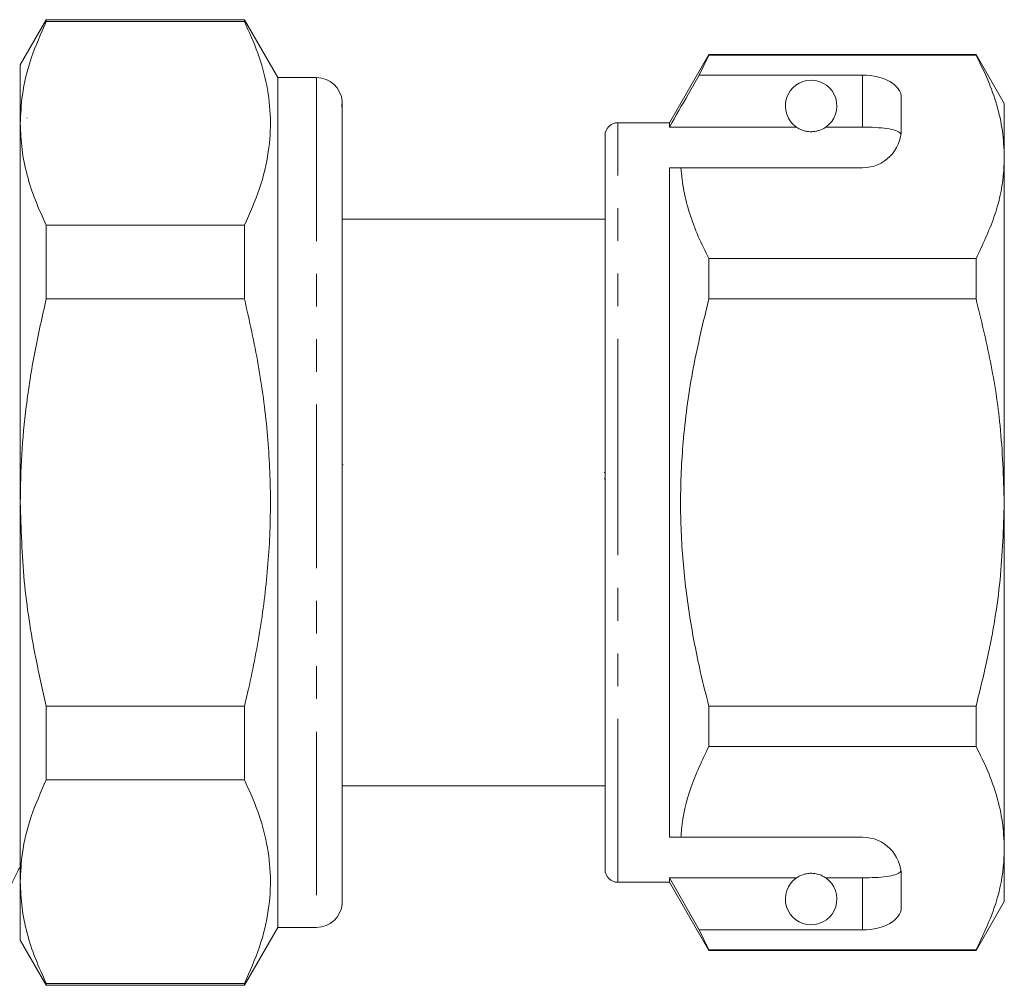
# Model space of a CAD drawing. Units: millimetres. Extents: x 153 to 254, y 94 to 264.
# Drawn here: x 216 to 254, y 179 to 216 of the extents above; entities that cross this region are included whole.
import ezdxf

# ---------------------------------------------------------------- set-up
doc = ezdxf.new("R2010")
doc.units = ezdxf.units.MM
doc.linetypes.add('PHANTOM', pattern=[12.7, 6.35, -1.27, 1.27, -1.27, 1.27, -1.27])

msp = doc.modelspace()

# ---------------------------------------------------------------- linework, layer by layer
at = {"color": 7, "linetype": 'Continuous', "lineweight": 15}
for p, q in [((217.027, 216.02), (216.016, 214.27)), ((224.717, 216.02), (217.027, 216.02)), ((217.027, 215.947), (217.027, 216.02)), ((226.016, 213.77), (224.717, 216.02)), ((224.717, 216.02), (224.717, 215.947)), ((217.027, 215.947), (224.717, 215.947)), ((242.746, 214.67), (241.216, 212.02)), ((242.371, 213.868), (242.746, 214.646)), ((253.119, 214.67), (242.746, 214.67)), ((242.746, 214.646), (242.746, 214.67)), ((242.746, 214.646), (253.119, 214.646)), ((254.216, 212.77), (253.119, 214.67)), ((253.119, 214.67), (253.119, 214.646)), ((216.016, 214.27), (216.016, 211.992)), ((227.516, 213.77), (226.016, 213.77)), ((226.016, 213.77), (226.016, 180.77)), ((248.716, 213.868), (242.371, 213.868)), ((250.216, 211.77), (250.216, 213.002)), ((228.516, 212.612), (228.516, 212.657)), ((228.516, 212.399), (228.516, 212.612)), ((254.216, 210.693), (254.216, 212.77)), ((216.016, 212.22), (215.996, 212.22)), ((216.282, 212.202), (216.276, 212.207)), ((228.516, 212.398), (228.516, 182.8)), ((216.016, 211.992), (216.016, 197.27)), ((241.216, 212.02), (239.216, 212.02)), ((241.216, 211.847), (241.216, 212.02)), ((246.148, 211.847), (241.216, 211.847)), ((248.716, 211.847), (247.285, 211.847)), ((238.716, 197.27), (238.716, 211.52)), ((254.216, 197.27), (254.216, 210.693)), ((241.216, 210.27), (241.663, 210.27)), ((241.216, 184.27), (241.216, 210.27)), ((241.663, 210.27), (248.716, 210.27)), ((217.027, 205.179), (217.027, 208.037)), ((224.717, 208.037), (217.027, 208.037)), ((224.717, 208.037), (224.717, 205.179)), ((238.716, 208.27), (228.516, 208.27)), ((242.746, 205.176), (242.746, 206.74)), ((253.119, 206.74), (242.746, 206.74)), ((253.119, 206.74), (253.119, 205.176)), ((217.027, 205.179), (224.717, 205.179)), ((242.746, 205.176), (253.119, 205.176)), ((228.554, 198.726), (228.516, 198.726)), ((238.679, 198.435), (238.716, 198.435)), ((238.679, 198.195), (238.716, 198.195)), ((216.016, 197.27), (216.016, 182.547)), ((238.716, 183.02), (238.716, 197.27)), ((254.216, 183.846), (254.216, 197.27)), ((224.717, 189.36), (217.027, 189.36)), ((217.027, 186.502), (217.027, 189.36)), ((224.717, 189.36), (224.717, 186.502)), ((242.746, 187.799), (242.746, 189.363)), ((253.119, 189.363), (242.746, 189.363)), ((253.119, 189.363), (253.119, 187.799)), ((242.746, 187.799), (253.119, 187.799)), ((217.027, 186.502), (224.717, 186.502)), ((228.516, 186.27), (238.716, 186.27)), ((241.216, 184.27), (241.663, 184.27)), ((241.663, 184.27), (248.716, 184.27)), ((254.216, 181.77), (254.216, 183.846)), ((228.516, 182.682), (228.516, 182.8)), ((250.216, 181.537), (250.216, 182.77)), ((216.016, 182.547), (216.016, 180.27)), ((228.516, 182.433), (228.516, 182.682)), ((228.516, 182.433), (228.516, 182.141)), ((239.216, 182.52), (241.216, 182.52)), ((246.148, 182.692), (241.216, 182.692)), ((241.216, 182.52), (241.216, 182.692)), ((242.371, 180.671), (241.216, 182.692)), ((241.216, 182.52), (242.746, 179.87)), ((248.716, 182.692), (247.285, 182.692)), ((228.516, 181.967), (228.516, 182.134)), ((228.516, 181.967), (228.516, 181.77)), ((253.119, 179.87), (254.216, 181.77)), ((224.717, 178.52), (226.016, 180.77)), ((226.016, 180.77), (227.516, 180.77)), ((242.746, 179.893), (242.371, 180.671)), ((248.716, 180.671), (242.371, 180.671)), ((216.016, 180.27), (217.027, 178.52)), ((253.119, 179.893), (242.746, 179.893)), ((242.746, 179.87), (242.746, 179.893)), ((242.746, 179.87), (253.119, 179.87)), ((253.119, 179.893), (253.119, 179.87)), ((224.717, 178.592), (217.027, 178.592)), ((217.027, 178.52), (217.027, 178.592)), ((217.027, 178.52), (224.717, 178.52)), ((224.717, 178.592), (224.717, 178.52))]:
    msp.add_line(p, q, dxfattribs=at)
at = {"color": 8, "linetype": 'PHANTOM', "lineweight": 0}
for p, q in [((227.516, 213.77), (227.516, 180.77)), ((248.716, 211.847), (248.716, 213.868)), ((239.216, 197.27), (239.216, 212.02)), ((239.216, 182.52), (239.216, 197.27)), ((248.716, 180.671), (248.716, 182.692))]:
    msp.add_line(p, q, dxfattribs=at)
at = {"color": 7, "linetype": 'Continuous', "lineweight": 15}
for centre, radius, start, end in [((227.516, 212.77), 1, 4.3362, 90), ((246.716, 212.67), 1, 304.652, 235.348), ((239.216, 211.52), 0.5, 90, 180), ((248.716, 211.77), 1.5, 270, 0), ((248.716, 182.77), 1.5, 0, 90), ((239.216, 183.02), 0.5, 180, 270), ((246.716, 181.87), 1, 124.652, 55.348), ((227.516, 181.77), 1, 270, 355.6499)]:
    msp.add_arc(centre, radius, start, end, dxfattribs=at)
for centre, start_param, end_param in [((248.716, 213.002), 0, 1.570796), ((248.716, 181.537), 4.712389, 6.283185)]:
    msp.add_ellipse(centre, major_axis=(1.5, 0), ratio=0.57735, start_param=start_param, end_param=end_param, dxfattribs=at)
for points, knots in [([(216.016, 211.992), (216.033, 212.36), (216.072, 213.208), (216.399, 214.533), (216.817, 215.475), (217.027, 215.947)], [0, 0, 0, 0, 0.276242, 0.636815, 1, 1, 1, 1]), ([(224.717, 215.947), (224.902, 215.538), (225.272, 214.719), (225.615, 213.461), (225.764, 212.181), (225.677, 210.84), (225.348, 209.451), (224.928, 208.51), (224.717, 208.037)], [0, 0, 0, 0, 0.157242, 0.315223, 0.476054, 0.638092, 0.818393, 1, 1, 1, 1]), ([(253.119, 214.646), (253.278, 214.326), (253.597, 213.683), (253.94, 212.7), (254.172, 211.702), (254.202, 211.03), (254.216, 210.693)], [0, 0, 0, 0, 0.247667, 0.49608, 0.747398, 1, 1, 1, 1]), ([(242.371, 213.868), (242.232, 213.625), (241.847, 212.952), (241.462, 212.278), (241.216, 211.847)], [0, 0, 0, 0, 0.360724, 1, 1, 1, 1]), ([(228.516, 212.657), (228.516, 212.667), (228.516, 212.701), (228.51, 212.741), (228.501, 212.763), (228.496, 212.747), (228.5, 212.688), (228.508, 212.589), (228.515, 212.486), (228.516, 212.415), (228.516, 212.398)], [0, 0, 0, 0, 0.051107, 0.186878, 0.325638, 0.480428, 0.639806, 0.793045, 0.950607, 1, 1, 1, 1]), ([(228.516, 212.769), (228.516, 212.794), (228.516, 212.843), (228.512, 212.859), (228.512, 212.854), (228.515, 212.834), (228.516, 212.792), (228.516, 212.767)], [0, 0, 0, 0, 0.249558, 0.499182, 0.583951, 0.750066, 1, 1, 1, 1]), ([(217.027, 208.037), (216.879, 208.359), (216.582, 209.004), (216.267, 209.988), (216.056, 210.985), (216.029, 211.656), (216.016, 211.992)], [0, 0, 0, 0, 0.247946, 0.496572, 0.747746, 1, 1, 1, 1]), ([(246.148, 211.847), (246.159, 211.84), (246.208, 211.807), (246.301, 211.754), (246.451, 211.703), (246.565, 211.68), (246.653, 211.67), (246.74, 211.669), (246.824, 211.674), (246.93, 211.69), (247.113, 211.742), (247.214, 211.8), (247.273, 211.839), (247.285, 211.847)], [0, 0, 0, 0, 0.061648, 0.279152, 0.388211, 0.433024, 0.478282, 0.509871, 0.541424, 0.588103, 0.672783, 0.931138, 1, 1, 1, 1]), ([(250.205, 211.583), (250.167, 211.622), (250.092, 211.701), (249.775, 211.781), (249.35, 211.83), (248.973, 211.846), (248.761, 211.847), (248.716, 211.847)], [0, 0, 0, 0, 0.237474, 0.475143, 0.708278, 0.938043, 1, 1, 1, 1]), ([(254.216, 210.693), (254.208, 210.45), (254.181, 209.665), (253.877, 208.335), (253.373, 207.274), (253.119, 206.74)], [0, 0, 0, 0, 0.18206, 0.588762, 1, 1, 1, 1]), ([(242.746, 206.74), (242.603, 207.027), (242.316, 207.602), (241.992, 208.48), (241.754, 209.37), (241.693, 209.969), (241.663, 210.27)], [0, 0, 0, 0, 0.248205, 0.496993, 0.748009, 1, 1, 1, 1]), ([(216.016, 197.27), (216.028, 197.892), (216.05, 199.139), (216.242, 201.085), (216.552, 203.105), (216.868, 204.487), (217.027, 205.179)], [0, 0, 0, 0, 0.233549, 0.468003, 0.733534, 1, 1, 1, 1]), ([(224.717, 205.179), (224.909, 204.328), (225.198, 203.05), (225.461, 201.32), (225.607, 200.039), (225.697, 198.779), (225.735, 197.54), (225.72, 196.297), (225.653, 195.046), (225.532, 193.789), (225.303, 192.106), (225.02, 190.629), (224.77, 189.58), (224.717, 189.36)], [0, 0, 0, 0, 0.163687, 0.245904, 0.32825, 0.405534, 0.482948, 0.560768, 0.638725, 0.718126, 0.797654, 0.957473, 1, 1, 1, 1]), ([(242.746, 189.363), (242.637, 189.795), (242.344, 190.957), (241.975, 192.878), (241.701, 195.144), (241.616, 197.449), (241.741, 199.909), (242.098, 202.499), (242.53, 204.281), (242.746, 205.176)], [0, 0, 0, 0, 0.083448, 0.224572, 0.366396, 0.510841, 0.656349, 0.827549, 1, 1, 1, 1]), ([(253.119, 205.176), (253.316, 204.366), (253.71, 202.742), (254.123, 200.101), (254.183, 198.266), (254.216, 197.27)], [0, 0, 0, 0, 0.312444, 0.626497, 1, 1, 1, 1]), ([(217.027, 189.36), (216.885, 189.98), (216.518, 191.584), (216.11, 194.223), (216.048, 196.251), (216.016, 197.27)], [0, 0, 0, 0, 0.238749, 0.61769, 1, 1, 1, 1]), ([(254.216, 197.27), (254.183, 196.265), (254.115, 194.244), (253.672, 191.606), (253.274, 189.992), (253.119, 189.363)], [0, 0, 0, 0, 0.376562, 0.757373, 1, 1, 1, 1]), ([(241.663, 184.27), (241.67, 184.371), (241.721, 185.015), (241.986, 186.204), (242.492, 187.266), (242.746, 187.799)], [0, 0, 0, 0, 0.085198, 0.540062, 1, 1, 1, 1]), ([(253.119, 187.799), (253.278, 187.479), (253.597, 186.836), (253.94, 185.854), (254.172, 184.856), (254.202, 184.183), (254.216, 183.846)], [0, 0, 0, 0, 0.247667, 0.49608, 0.747398, 1, 1, 1, 1]), ([(216.016, 182.547), (216.033, 182.915), (216.072, 183.763), (216.399, 185.088), (216.817, 186.03), (217.027, 186.502)], [0, 0, 0, 0, 0.276242, 0.636815, 1, 1, 1, 1]), ([(224.717, 186.502), (224.902, 186.092), (225.271, 185.273), (225.616, 184.013), (225.762, 182.734), (225.677, 181.393), (225.348, 180.006), (224.928, 179.065), (224.717, 178.592)], [0, 0, 0, 0, 0.157633, 0.315224, 0.476659, 0.638089, 0.818391, 1, 1, 1, 1]), ([(254.216, 183.846), (254.208, 183.604), (254.181, 182.818), (253.877, 181.489), (253.373, 180.427), (253.119, 179.893)], [0, 0, 0, 0, 0.18206, 0.588762, 1, 1, 1, 1]), ([(215.586, 182.27), (215.651, 182.403), (215.75, 182.606), (215.864, 182.844), (215.925, 182.967), (215.959, 183.043), (215.992, 183.08), (216.015, 183.091), (216.016, 183.092)], [0, 0, 0, 0, 0.47254, 0.723363, 0.852407, 0.918769, 0.994795, 1, 1, 1, 1]), ([(228.516, 182.8), (228.516, 182.736), (228.516, 182.608), (228.509, 182.512), (228.509, 182.456), (228.512, 182.426), (228.514, 182.43), (228.514, 182.432)], [0, 0, 0, 0, 0.287928, 0.575898, 0.673538, 0.864078, 1, 1, 1, 1]), ([(247.285, 182.692), (247.249, 182.715), (247.176, 182.762), (247.033, 182.826), (246.872, 182.859), (246.785, 182.868), (246.704, 182.871), (246.62, 182.866), (246.518, 182.852), (246.345, 182.807), (246.231, 182.747), (246.168, 182.706), (246.148, 182.692)], [0, 0, 0, 0, 0.190244, 0.382074, 0.435032, 0.473175, 0.504941, 0.536709, 0.580951, 0.658577, 0.886833, 1, 1, 1, 1]), ([(248.716, 182.692), (248.883, 182.695), (249.217, 182.7), (249.662, 182.741), (250, 182.81), (250.16, 182.889), (250.195, 182.942), (250.205, 182.957)], [0, 0, 0, 0, 0.228515, 0.457011, 0.686119, 0.917651, 1, 1, 1, 1]), ([(217.027, 178.592), (216.879, 178.914), (216.582, 179.559), (216.267, 180.543), (216.056, 181.54), (216.029, 182.211), (216.016, 182.547)], [0, 0, 0, 0, 0.247946, 0.496572, 0.747746, 1, 1, 1, 1]), ([(228.516, 182.141), (228.515, 182.071), (228.513, 181.991), (228.513, 181.955), (228.515, 181.942), (228.516, 181.958), (228.516, 181.967)], [0, 0, 0, 0, 0.499227, 0.583861, 0.748933, 1, 1, 1, 1]), ([(228.516, 181.77), (228.516, 181.744), (228.516, 181.704), (228.514, 181.696), (228.514, 181.693)], [0, 0, 0, 0, 0.657627, 1, 1, 1, 1])]:
    msp.add_open_spline(points, degree=3, knots=knots, dxfattribs=at)

doc.saveas('drawing.dxf')
